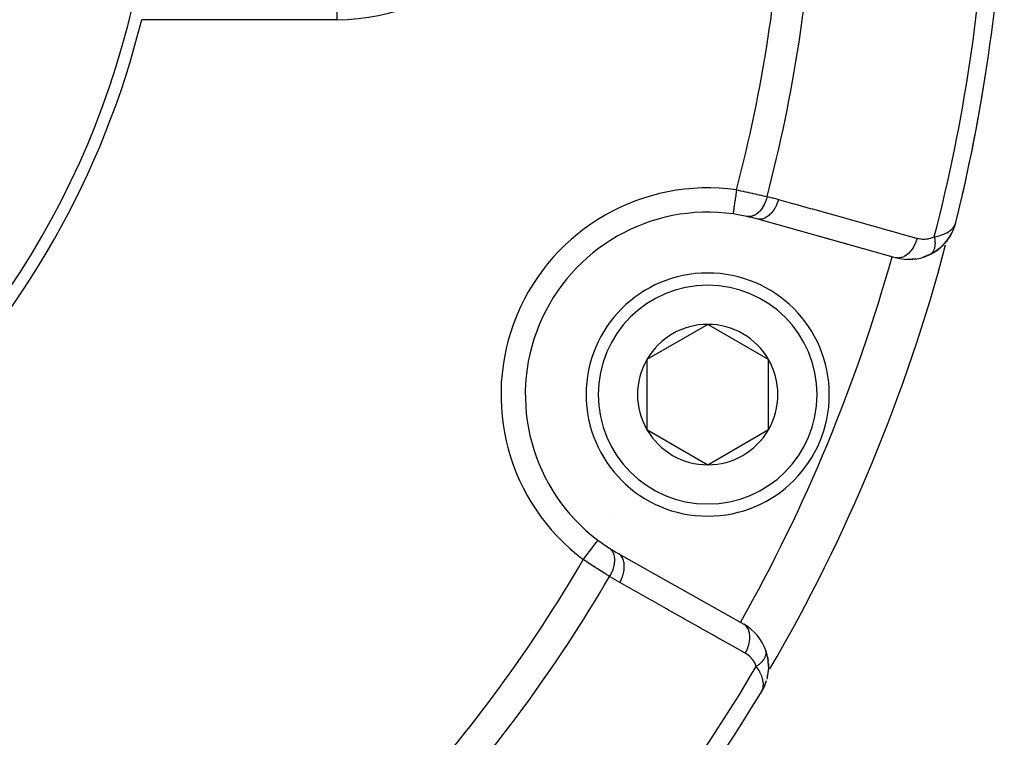
# Model space of a CAD drawing. Units: millimetres. Extents: x -298 to 508, y -323 to 323.
# Drawn here: x 252 to 293, y -73 to -43 of the extents above; entities that cross this region are included whole.
import ezdxf

# ---------------------------------------------------------------- set-up
doc = ezdxf.new("R2010")
doc.units = ezdxf.units.MM
doc.linetypes.add('DASHED', pattern=[9.652, 8.128, -1.524])
doc.layers.add('nevidi', color=4, linetype='DASHED')

msp = doc.modelspace()

# ---------------------------------------------------------------- linework, layer by layer
at = {"color": 2}
for p, q in [((288.332, -53.288), (282.628, -51.694)), ((290.652, -52.269), (290.691, -52.185)), ((290.74, -52.071), (290.741, -52.068)), ((290.749, -52.043), (290.768, -51.983)), ((290.749, -52.045), (290.753, -52.029)), ((290.75, -52.041), (290.77, -51.979)), ((290.75, -52.042), (290.769, -51.981)), ((290.751, -52.039), (290.797, -51.891)), ((290.753, -52.035), (290.797, -51.891)), ((290.755, -52.026), (290.796, -51.892)), ((290.755, -52.024), (290.767, -51.986)), ((290.756, -52.022), (290.796, -51.892)), ((290.757, -52.017), (290.796, -51.893)), ((290.759, -52.009), (290.795, -51.895)), ((290.76, -52.004), (290.765, -51.991)), ((290.762, -52), (290.796, -51.894)), ((290.762, -51.996), (290.794, -51.899)), ((290.763, -51.991), (290.793, -51.901)), ((290.764, -51.993), (290.794, -51.897)), ((290.764, -51.987), (290.792, -51.903)), ((290.766, -51.978), (290.789, -51.91)), ((290.766, -51.973), (290.786, -51.915)), ((290.767, -51.974), (290.79, -51.906)), ((290.767, -51.969), (290.784, -51.922)), ((290.8, -51.882), (290.812, -51.843)), ((290.8, -51.882), (290.812, -51.843)), ((290.8, -51.881), (290.812, -51.843)), ((290.8, -51.881), (290.812, -51.843)), ((290.8, -51.88), (290.812, -51.843)), ((290.8, -51.88), (290.812, -51.843)), ((290.8, -51.879), (290.812, -51.843)), ((290.8, -51.878), (290.812, -51.843)), ((290.801, -51.877), (290.812, -51.843)), ((290.801, -51.876), (290.812, -51.843)), ((290.801, -51.875), (290.812, -51.843)), ((290.801, -51.874), (290.812, -51.843)), ((290.801, -51.873), (290.812, -51.843)), ((290.802, -51.871), (290.812, -51.843)), ((290.802, -51.87), (290.812, -51.843)), ((290.802, -51.869), (290.812, -51.843)), ((290.802, -51.868), (290.812, -51.843)), ((290.802, -51.877), (290.812, -51.843)), ((285.575, -52.517), (285.48, -52.491)), ((285.48, -52.491), (285.575, -52.517)), ((290.534, -52.469), (290.644, -52.285)), ((290.652, -52.269), (290.656, -52.261)), ((286.303, -52.721), (286.209, -52.695)), ((286.209, -52.695), (286.303, -52.721)), ((289.754, -53.155), (289.977, -53.027)), ((289.995, -53.014), (290.187, -52.867)), ((289.754, -53.155), (289.739, -53.163)), ((289.774, -53.143), (289.756, -53.154)), ((280.611, -56.031), (278.111, -57.474)), ((283.111, -57.474), (280.611, -56.031)), ((278.111, -57.474), (278.111, -60.361)), ((283.111, -58.918), (283.111, -57.474)), ((283.111, -60.361), (283.111, -58.918)), ((278.111, -60.361), (280.611, -61.804)), ((280.611, -61.804), (283.111, -60.361)), ((276.096, -64.908), (276.097, -64.907)), ((276.93, -65.452), (282.09, -68.359)), ((283.001, -69.456), (283.047, -69.613)), ((283.068, -69.706), (283.095, -69.877)), ((283.103, -69.968), (283.108, -70.137)), ((283.104, -69.988), (283.104, -70.223)), ((283.103, -70.24), (283.087, -70.389)), ((283.103, -70.24), (283.104, -70.223)), ((283.003, -70.736), (282.927, -70.933)), ((283.007, -70.727), (282.929, -70.929)), ((283.004, -70.734), (282.931, -70.924)), ((283.006, -70.73), (282.96, -70.858)), ((283.017, -70.697), (283.016, -70.703)), ((283.071, -70.482), (283.068, -70.494)), ((282.839, -71.099), (282.821, -71.134)), ((282.839, -71.099), (282.821, -71.134)), ((282.839, -71.099), (282.821, -71.134)), ((282.839, -71.099), (282.821, -71.134)), ((282.839, -71.1), (282.821, -71.134)), ((282.839, -71.1), (282.821, -71.134)), ((282.839, -71.1), (282.821, -71.134)), ((282.838, -71.101), (282.821, -71.134)), ((282.838, -71.101), (282.821, -71.134)), ((282.837, -71.102), (282.821, -71.134)), ((282.838, -71.102), (282.821, -71.134)), ((282.837, -71.103), (282.821, -71.134)), ((282.836, -71.104), (282.821, -71.134)), ((282.836, -71.105), (282.821, -71.134)), ((282.832, -71.111), (282.821, -71.134)), ((282.919, -70.948), (282.846, -71.087)), ((282.917, -70.952), (282.846, -71.087)), ((282.915, -70.956), (282.846, -71.087)), ((282.91, -70.965), (282.846, -71.087)), ((282.908, -70.968), (282.846, -71.086)), ((282.908, -70.969), (282.846, -71.086)), ((282.906, -70.972), (282.847, -71.085)), ((282.904, -70.976), (282.847, -71.084)), ((282.898, -70.986), (282.848, -71.082)), ((282.896, -70.99), (282.849, -71.08)), ((282.897, -70.987), (282.85, -71.078)), ((282.894, -70.991), (282.851, -71.075)), ((282.892, -70.994), (282.853, -71.071)), ((282.889, -70.998), (282.855, -71.067)), ((282.881, -71.013), (282.859, -71.056)), ((282.887, -71.002), (282.86, -71.056)), ((282.878, -71.016), (282.862, -71.049)), ((282.879, -71.013), (282.865, -71.042)), ((282.873, -71.02), (282.869, -71.03)), ((282.876, -71.016), (282.874, -71.02)), ((282.911, -70.962), (282.89, -71.003)), ((282.906, -70.972), (282.891, -71)), ((282.93, -70.927), (282.909, -70.966)), ((282.947, -70.882), (282.927, -70.933))]:
    msp.add_line(p, q, dxfattribs=at)
for points in [[(281.654, -51.49), (281.654, -51.491), (281.654, -51.491)], [(290.747, -52.052), (290.749, -52.047), (290.75, -52.043)], [(289.964, -53.036), (289.977, -53.027), (289.995, -53.013), (290.201, -52.853), (290.379, -52.674), (290.528, -52.481), (290.534, -52.469), (290.645, -52.281)], [(290.377, -52.676), (290.521, -52.491), (290.527, -52.481)], [(290.515, -52.499), (290.521, -52.491), (290.528, -52.481), (290.648, -52.277), (290.652, -52.269)], [(290.642, -52.29), (290.644, -52.285), (290.648, -52.277), (290.663, -52.245)], [(290.176, -52.876), (290.187, -52.867), (290.201, -52.853)], [(290.36, -52.696), (290.368, -52.687), (290.379, -52.674)], [(289.015, -53.352), (288.857, -53.357), (288.79, -53.36)], [(289.173, -53.334), (289.015, -53.352), (288.951, -53.36)], [(289.64, -53.204), (289.486, -53.261), (289.436, -53.28)], [(289.779, -53.14), (289.64, -53.204), (289.596, -53.225)], [(283.001, -69.458), (283.001, -69.456), (282.996, -69.442)], [(283.104, -69.988), (283.103, -69.968), (283.103, -69.954)], [(283.103, -70.24), (283.074, -70.469), (283.037, -70.629)], [(283.01, -70.719), (283.013, -70.711), (283.016, -70.703), (283.017, -70.697)], [(283.015, -70.707), (283.016, -70.703), (283.011, -70.714)], [(283.068, -70.494), (283.071, -70.482), (283.074, -70.469), (283.076, -70.46)], [(282.842, -71.095), (282.859, -71.056), (282.871, -71.023)], [(282.931, -70.924), (282.929, -70.929), (282.911, -70.962)], [(282.919, -70.948), (282.921, -70.944), (282.923, -70.941), (282.925, -70.937), (282.927, -70.933), (282.929, -70.929), (282.931, -70.924), (282.932, -70.922)], [(282.948, -70.88), (282.929, -70.929), (282.927, -70.933)]]:
    msp.add_lwpolyline(points, dxfattribs=at)
for centre, radius, start, end in [((222.868, -35), 35, 180, 0), ((222.868, -35), 70, 346.03989, 357.57823), ((222.875, -35.004), 35.494, 283.8434, 346.1513), ((222.868, -35), 70, 347.05812, 351.50666), ((280.611, -58.918), 7.5, 82.0018, 232.9982), ((280.611, -58.918), 7.5, 77.6543, 82.0018), ((280.611, -58.918), 7.5, 77.6543, 82.0018), ((280.611, -58.918), 7.5, 74.3921, 77.6543), ((288.87, -51.361), 2, 332.8522, 339.2047), ((288.87, -51.361), 2, 320.2713, 325.3294), ((288.87, -51.361), 2, 325.9894, 332.3197), ((288.87, -51.361), 2, 305.3805, 320.1742), ((288.87, -51.361), 2, 254.3921, 295.7555), ((288.87, -51.361), 2, 295.7555, 303.1454), ((280.611, -58.918), 5, 0, 180), ((280.611, -58.918), 2.887, 90, 150), ((280.611, -58.918), 2.887, 30, 90), ((280.611, -58.918), 2.887, 150, 210), ((280.611, -58.918), 2.887, 0, 30), ((280.611, -58.918), 5, 180, 360), ((280.611, -58.918), 2.887, 330, 0), ((280.611, -58.918), 2.887, 210, 270), ((280.611, -58.918), 2.887, 270, 330), ((276.641, -65.863), 2, 85.9871, 86.031), ((280.611, -58.918), 7.5, 232.9982, 237.3457), ((280.611, -58.918), 7.5, 237.3457, 240.6079), ((281.108, -70.101), 2, 19.2445, 60.6079), ((281.108, -70.101), 2, 0, 18.5359), ((222.868, -35), 70, 317.42177, 328.959), ((281.108, -70.101), 2, 328.9225, 334.0555), ((281.108, -70.101), 2, 335.2703, 337.0727)]:
    msp.add_arc(centre, radius, start, end, dxfattribs=at)
at = {"layer": 'nevidi', "color": 7, "linetype": 'Continuous'}
for p, q in [((265.368, -42.501), (265.368, -43.5)), ((265.368, -43.5), (257.338, -43.5)), ((290.81, -51.842), (290.808, -51.842)), ((289.756, -53.154), (289.754, -53.155)), ((289.779, -53.14), (289.776, -53.142)), ((278.078, -63.212), (278.078, -63.21)), ((281.958, -68.294), (281.959, -68.292)), ((283.006, -69.479), (283.001, -69.458))]:
    msp.add_line(p, q, dxfattribs=at)
for points in [[(281.793, -50.5), (281.787, -50.547), (281.781, -50.587), (281.779, -50.605), (281.768, -50.679), (281.764, -50.708), (281.762, -50.726), (281.75, -50.808), (281.748, -50.825), (281.745, -50.843), (281.733, -50.931), (281.732, -50.938), (281.729, -50.955), (281.717, -51.045), (281.717, -51.046), (281.715, -51.06), (281.703, -51.142), (281.702, -51.152), (281.701, -51.156), (281.691, -51.23), (281.689, -51.243), (281.689, -51.246), (281.68, -51.307), (281.678, -51.318), (281.677, -51.326), (281.671, -51.372), (281.67, -51.38), (281.668, -51.392), (281.664, -51.423), (281.663, -51.43), (281.661, -51.442), (281.658, -51.46), (281.658, -51.465), (281.656, -51.474), (281.655, -51.483), (281.655, -51.485), (281.654, -51.49)], [(281.793, -50.5), (281.865, -50.515), (281.867, -50.515), (281.879, -50.518), (281.964, -50.535), (281.978, -50.538), (282.063, -50.556), (282.077, -50.559), (282.11, -50.566), (282.161, -50.576), (282.175, -50.579), (282.259, -50.597), (282.272, -50.6), (282.348, -50.616), (282.355, -50.618), (282.368, -50.621), (282.45, -50.639), (282.463, -50.642), (282.543, -50.66), (282.556, -50.663), (282.576, -50.667), (282.634, -50.68), (282.647, -50.683), (282.722, -50.7), (282.735, -50.703), (282.793, -50.717), (282.808, -50.72), (282.82, -50.723), (282.892, -50.74), (282.903, -50.742), (282.972, -50.759), (282.983, -50.761), (282.993, -50.764), (283.05, -50.777)], [(283.05, -50.777), (283.049, -50.778), (283.022, -50.878), (283.02, -50.885), (283.019, -50.887), (283.017, -50.895), (282.982, -50.991), (282.976, -51.007), (282.975, -51.007), (282.975, -51.009), (282.934, -51.098), (282.926, -51.114), (282.922, -51.122), (282.921, -51.124), (282.878, -51.199), (282.869, -51.213), (282.86, -51.228), (282.858, -51.23), (282.816, -51.291), (282.806, -51.304), (282.79, -51.324), (282.789, -51.326), (282.748, -51.373), (282.738, -51.384), (282.714, -51.408), (282.713, -51.41), (282.676, -51.444), (282.665, -51.453), (282.633, -51.478), (282.632, -51.479), (282.6, -51.502), (282.588, -51.51), (282.549, -51.532), (282.547, -51.533), (282.521, -51.547), (282.509, -51.553), (282.463, -51.571), (282.461, -51.572), (282.44, -51.579), (282.428, -51.582), (282.375, -51.594), (282.374, -51.595), (282.36, -51.596), (282.348, -51.598), (282.289, -51.6), (282.287, -51.6), (282.281, -51.6), (282.269, -51.599), (282.214, -51.591)], [(283.519, -50.894), (283.488, -50.996), (283.484, -51.006), (283.484, -51.007), (283.483, -51.009), (283.438, -51.12), (283.434, -51.13), (283.434, -51.131), (283.433, -51.132), (283.379, -51.237), (283.374, -51.246), (283.374, -51.247), (283.373, -51.248), (283.312, -51.345), (283.306, -51.353), (283.305, -51.354), (283.304, -51.355), (283.236, -51.442), (283.23, -51.449), (283.23, -51.449), (283.228, -51.451), (283.155, -51.525), (283.148, -51.532), (283.148, -51.532), (283.146, -51.533), (283.069, -51.595), (283.062, -51.6), (283.061, -51.6), (283.06, -51.601), (282.98, -51.649), (282.973, -51.652), (282.972, -51.653), (282.971, -51.653), (282.889, -51.686), (282.882, -51.688), (282.882, -51.688), (282.88, -51.689), (282.799, -51.706), (282.791, -51.707), (282.791, -51.707), (282.789, -51.707), (282.71, -51.708), (282.703, -51.708), (282.701, -51.708), (282.628, -51.694)], [(283.05, -50.777), (283.254, -50.825), (283.285, -50.832), (283.494, -50.887), (283.519, -50.894)], [(283.519, -50.894), (284.099, -51.056), (284.185, -51.08), (284.828, -51.26), (284.914, -51.284), (285.556, -51.464), (285.643, -51.488), (286.285, -51.667), (286.371, -51.691), (287.014, -51.871), (287.1, -51.895), (287.742, -52.074), (287.828, -52.099), (288.471, -52.278), (288.557, -52.302), (289.2, -52.482), (289.223, -52.488)], [(289.927, -52.424), (289.996, -52.412), (290.069, -52.397), (290.129, -52.383), (290.195, -52.364), (290.265, -52.341), (290.316, -52.322), (290.372, -52.299), (290.43, -52.271), (290.473, -52.247), (290.523, -52.217), (290.566, -52.187), (290.6, -52.16), (290.646, -52.119), (290.673, -52.092), (290.698, -52.063), (290.739, -52.009), (290.751, -51.989), (290.764, -51.965), (290.769, -51.957), (290.799, -51.887)], [(289.223, -52.488), (289.192, -52.588), (289.188, -52.6), (289.187, -52.601), (289.183, -52.612), (289.143, -52.712), (289.138, -52.724), (289.137, -52.725), (289.132, -52.735), (289.084, -52.829), (289.078, -52.84), (289.077, -52.841), (289.072, -52.85), (289.017, -52.937), (289.009, -52.947), (289.009, -52.948), (289.003, -52.956), (288.941, -53.034), (288.934, -53.042), (288.933, -53.043), (288.926, -53.051), (288.86, -53.118), (288.852, -53.125), (288.851, -53.126), (288.844, -53.132), (288.774, -53.187), (288.765, -53.193), (288.765, -53.194), (288.757, -53.199), (288.685, -53.242), (288.676, -53.246), (288.676, -53.246), (288.668, -53.25), (288.594, -53.279), (288.585, -53.282), (288.585, -53.282), (288.577, -53.284), (288.504, -53.299), (288.495, -53.3), (288.495, -53.3), (288.487, -53.301), (288.415, -53.302), (288.407, -53.301), (288.399, -53.3), (288.332, -53.288)], [(289.223, -52.488), (289.283, -52.503), (289.293, -52.505), (289.362, -52.517), (289.372, -52.518), (289.441, -52.524), (289.452, -52.524), (289.522, -52.524), (289.532, -52.524), (289.603, -52.518), (289.613, -52.517), (289.684, -52.506), (289.694, -52.504), (289.765, -52.486), (289.775, -52.483), (289.845, -52.46), (289.855, -52.456), (289.924, -52.425), (289.927, -52.424)], [(289.927, -52.424), (289.932, -52.449), (289.933, -52.452), (289.939, -52.488), (289.94, -52.491), (289.941, -52.501), (289.943, -52.509), (289.945, -52.527), (289.945, -52.53), (289.95, -52.565), (289.95, -52.568), (289.952, -52.587), (289.953, -52.595), (289.953, -52.603), (289.953, -52.606), (289.955, -52.64), (289.955, -52.643), (289.956, -52.67), (289.956, -52.676), (289.956, -52.678), (289.956, -52.679), (289.956, -52.712), (289.956, -52.715), (289.955, -52.747), (289.955, -52.749), (289.954, -52.757), (289.952, -52.781), (289.952, -52.783), (289.948, -52.813), (289.948, -52.816), (289.947, -52.824), (289.946, -52.831), (289.943, -52.845), (289.943, -52.848), (289.937, -52.876), (289.936, -52.878), (289.933, -52.893), (289.931, -52.9), (289.93, -52.906), (289.929, -52.908), (289.921, -52.934), (289.92, -52.936), (289.913, -52.957), (289.911, -52.961), (289.911, -52.963), (289.911, -52.963), (289.9, -52.987), (289.9, -52.989), (289.888, -53.012), (289.888, -53.014), (289.885, -53.019), (289.875, -53.035), (289.874, -53.037), (289.861, -53.057), (289.86, -53.058), (289.856, -53.063), (289.853, -53.068), (289.846, -53.077), (289.845, -53.078), (289.83, -53.095), (289.829, -53.097), (289.82, -53.105), (289.816, -53.109), (289.813, -53.113), (289.811, -53.114), (289.795, -53.128), (289.793, -53.129)], [(275.495, -65.706), (275.496, -65.705), (275.523, -65.668), (275.559, -65.621), (275.57, -65.607), (275.603, -65.562), (275.632, -65.524), (275.643, -65.51), (275.682, -65.458), (275.703, -65.43), (275.713, -65.416), (275.756, -65.359), (275.771, -65.34), (275.781, -65.327), (275.827, -65.266), (275.835, -65.255), (275.844, -65.243), (275.891, -65.18), (275.893, -65.177), (275.902, -65.166), (275.946, -65.108), (275.948, -65.105), (275.953, -65.098), (275.991, -65.047), (275.997, -65.04), (275.998, -65.039), (276.029, -64.997), (276.034, -64.99), (276.036, -64.987), (276.059, -64.957), (276.063, -64.952), (276.067, -64.947), (276.081, -64.929), (276.083, -64.926), (276.087, -64.921), (276.093, -64.912), (276.094, -64.911), (276.096, -64.908)], [(276.579, -66.399), (276.622, -66.324), (276.631, -66.308), (276.636, -66.299), (276.637, -66.297), (276.675, -66.216), (276.683, -66.2), (276.69, -66.182), (276.691, -66.179), (276.719, -66.106), (276.725, -66.09), (276.734, -66.062), (276.735, -66.059), (276.752, -65.996), (276.757, -65.979), (276.765, -65.943), (276.765, -65.94), (276.775, -65.887), (276.778, -65.87), (276.783, -65.826), (276.783, -65.823), (276.787, -65.78), (276.787, -65.764), (276.788, -65.713), (276.788, -65.711), (276.787, -65.678), (276.786, -65.663), (276.78, -65.606), (276.78, -65.604), (276.776, -65.582), (276.774, -65.568), (276.759, -65.508), (276.758, -65.506), (276.754, -65.492), (276.75, -65.48), (276.725, -65.419), (276.724, -65.418), (276.722, -65.412), (276.716, -65.401), (276.679, -65.342), (276.679, -65.341), (276.678, -65.341), (276.671, -65.331), (276.626, -65.281), (276.622, -65.277), (276.621, -65.276), (276.617, -65.273), (276.564, -65.233), (276.564, -65.232)], [(276.994, -66.648), (277.047, -66.547), (277.048, -66.544), (277.053, -66.534), (277.099, -66.424), (277.1, -66.421), (277.104, -66.411), (277.139, -66.299), (277.14, -66.297), (277.143, -66.286), (277.167, -66.175), (277.167, -66.173), (277.169, -66.162), (277.181, -66.054), (277.181, -66.051), (277.182, -66.041), (277.182, -65.937), (277.182, -65.935), (277.182, -65.925), (277.17, -65.828), (277.169, -65.825), (277.168, -65.817), (277.144, -65.727), (277.143, -65.725), (277.141, -65.717), (277.106, -65.637), (277.105, -65.636), (277.101, -65.628), (277.055, -65.56), (277.054, -65.559), (277.049, -65.553), (276.993, -65.496), (276.992, -65.495), (276.986, -65.49), (276.93, -65.452)], [(276.579, -66.399), (276.531, -66.369), (276.53, -66.368), (276.521, -66.363), (276.461, -66.326), (276.451, -66.319), (276.388, -66.281), (276.378, -66.274), (276.355, -66.26), (276.314, -66.234), (276.303, -66.228), (276.237, -66.186), (276.226, -66.18), (276.167, -66.142), (276.159, -66.137), (276.148, -66.13), (276.079, -66.086), (276.067, -66.079), (275.997, -66.034), (275.986, -66.026), (275.969, -66.016), (275.915, -65.981), (275.903, -65.973), (275.832, -65.927), (275.82, -65.92), (275.765, -65.884), (275.748, -65.873), (275.736, -65.865), (275.664, -65.818), (275.652, -65.81), (275.579, -65.762), (275.567, -65.754), (275.557, -65.747), (275.495, -65.706)], [(276.994, -66.648), (276.812, -66.543), (276.785, -66.526), (276.601, -66.413), (276.579, -66.399)], [(282.154, -69.554), (281.637, -69.263), (281.552, -69.215), (280.978, -68.891), (280.892, -68.843), (280.319, -68.52), (280.233, -68.472), (279.659, -68.149), (279.574, -68.101), (279, -67.778), (278.915, -67.73), (278.341, -67.407), (278.256, -67.359), (277.682, -67.035), (277.596, -66.987), (277.022, -66.664), (276.994, -66.648)], [(282.154, -69.554), (282.203, -69.461), (282.208, -69.45), (282.214, -69.438), (282.256, -69.338), (282.26, -69.327), (282.265, -69.315), (282.297, -69.214), (282.3, -69.203), (282.303, -69.191), (282.326, -69.089), (282.327, -69.079), (282.329, -69.067), (282.341, -68.968), (282.341, -68.958), (282.342, -68.946), (282.343, -68.851), (282.342, -68.841), (282.341, -68.83), (282.331, -68.741), (282.329, -68.732), (282.327, -68.722), (282.306, -68.64), (282.303, -68.631), (282.3, -68.622), (282.268, -68.549), (282.264, -68.542), (282.26, -68.534), (282.218, -68.471), (282.214, -68.465), (282.208, -68.458), (282.158, -68.407), (282.152, -68.402), (282.145, -68.396), (282.09, -68.359)], [(282.606, -70.097), (282.582, -70.034), (282.578, -70.024), (282.546, -69.957), (282.541, -69.947), (282.504, -69.884), (282.498, -69.875), (282.456, -69.817), (282.45, -69.808), (282.404, -69.754), (282.397, -69.746), (282.348, -69.696), (282.341, -69.689), (282.288, -69.644), (282.28, -69.638), (282.224, -69.597), (282.216, -69.591), (282.156, -69.555), (282.154, -69.554)], [(282.606, -70.097), (282.63, -70.082), (282.633, -70.08), (282.663, -70.059), (282.664, -70.058), (282.665, -70.057), (282.671, -70.053), (282.694, -70.035), (282.697, -70.034), (282.724, -70.012), (282.727, -70.01), (282.733, -70.005), (282.739, -70), (282.753, -69.987), (282.756, -69.985), (282.781, -69.963), (282.783, -69.961), (282.795, -69.949), (282.801, -69.944), (282.807, -69.938), (282.809, -69.936), (282.832, -69.912), (282.834, -69.91), (282.851, -69.892), (282.856, -69.887), (282.858, -69.885), (282.878, -69.861), (282.879, -69.859), (282.898, -69.835), (282.899, -69.834), (282.9, -69.833), (282.903, -69.828), (282.917, -69.809), (282.919, -69.807), (282.935, -69.783), (282.936, -69.781), (282.939, -69.775), (282.943, -69.769), (282.95, -69.756), (282.951, -69.754), (282.964, -69.73), (282.965, -69.728), (282.971, -69.716), (282.973, -69.711), (282.976, -69.704), (282.977, -69.702), (282.987, -69.678), (282.987, -69.676), (282.994, -69.658), (282.995, -69.652), (282.996, -69.65), (283.002, -69.627), (283.003, -69.625), (283.007, -69.602), (283.008, -69.601), (283.008, -69.6), (283.008, -69.595), (283.011, -69.577), (283.011, -69.575), (283.013, -69.552), (283.013, -69.55), (283.013, -69.545), (283.013, -69.54), (283.012, -69.528), (283.012, -69.526), (283.01, -69.504), (283.01, -69.502), (283.009, -69.491), (283.008, -69.486), (283.007, -69.481)], [(282.871, -71.023), (282.874, -71.014), (282.886, -70.966), (282.892, -70.935), (282.897, -70.898), (282.9, -70.823), (282.899, -70.801), (282.896, -70.76), (282.882, -70.667), (282.879, -70.654), (282.868, -70.608), (282.833, -70.502), (282.83, -70.493), (282.81, -70.444), (282.755, -70.331), (282.75, -70.322), (282.72, -70.269), (282.648, -70.156), (282.636, -70.138), (282.606, -70.097)]]:
    msp.add_lwpolyline(points, dxfattribs=at)
for centre, radius, start, end in [((265.368, -35), 8.5, 270, 360), ((222.868, -35), 60.93, 345.2621, 357.17779), ((222.868, -35), 62.215, 345.30987, 357.26443), ((222.868, -35), 69.286, 345.43508, 357.5412), ((280.611, -58.918), 8.5, 82.0018, 232.9982), ((222.868, -35), 69.823, 329.72499, 345.2593), ((222.868, -35), 67.824, 330.6079, 344.3921), ((280.611, -58.918), 4.5, 0, 180), ((280.611, -58.918), 4.5, 180, 0), ((222.868, -35), 60.93, 317.82221, 329.7379), ((222.868, -35), 62.215, 317.73557, 329.69013), ((222.868, -35), 69.286, 317.4588, 329.56492)]:
    msp.add_arc(centre, radius, start, end, dxfattribs=at)

doc.saveas('drawing.dxf')
